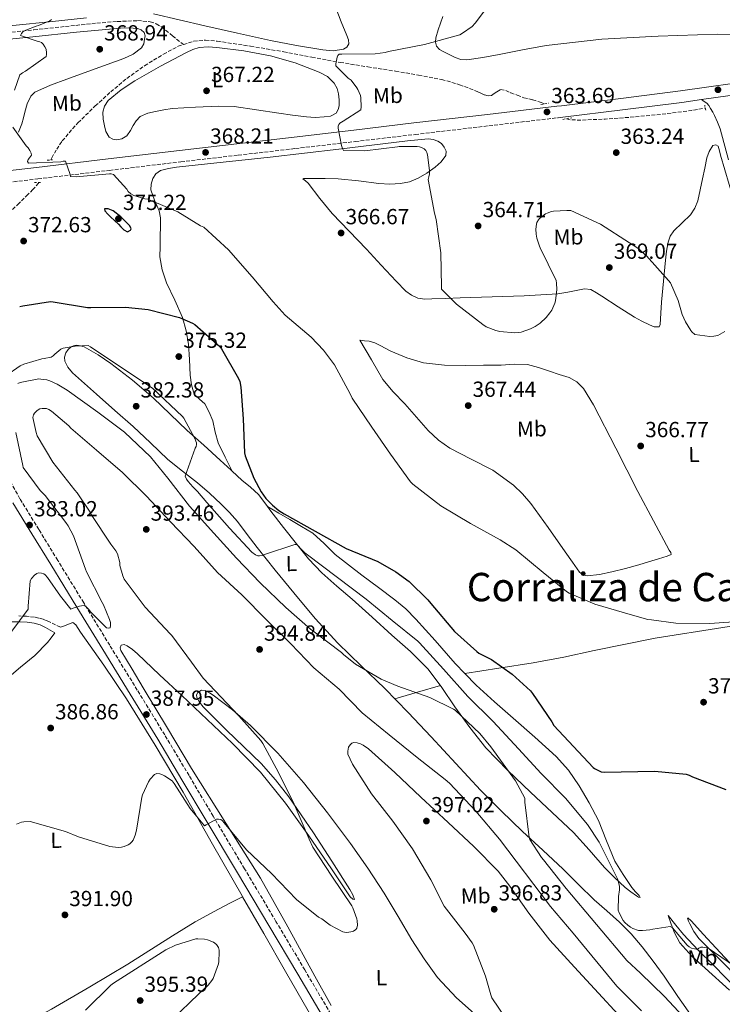
# Model space of a CAD drawing. Units: metres. Extents: x 590846 to 594304, y 4694325 to 4696683.
# Drawn here: x 592130 to 592452, y 4694831 to 4695282 of the extents above; entities that cross this region are included whole.
import ezdxf
from ezdxf.enums import TextEntityAlignment as Align

# ---------------------------------------------------------------- set-up
doc = ezdxf.new("R2010")
doc.units = ezdxf.units.M
doc.header["$MEASUREMENT"] = 0
doc.linetypes.add('DGN Style 2', pattern=[1.739922, 1.043953, -0.695969])
doc.linetypes.add('DGN Style 3', pattern=[2.435891, 1.739922, -0.695969])
for name, color, linetype, lineweight in [('Camino', 7, 'DGN Style 3', 0), ('Cota de punto acotado terreno', 7, 'Continuous', 0), ('Curva de nivel directora', 30, 'Continuous', 30), ('Curva de nivel intermedia', 30, 'Continuous', 0), ('Etiqueta de uso rústico', 92, 'Continuous', 0), ('Línea de cambio de uso (parcela vista)', 92, 'Continuous', 0), ('Línea de pista pavimentada', 7, 'Continuous', 0), ('Margen derecho', 7, 'Continuous', 0), ('Pontón-alcantarilla (pasos de agua)', 1, 'DGN Style 2', 0), ('Punto acotado terreno (símbolo)', 7, 'Continuous', 0), ('Texto de Corraliza', 7, 'Continuous', 0), ('Vaguada', 142, 'DGN Style 3', 13)]:
    doc.layers.add(name, color=color, linetype=linetype, lineweight=lineweight)
doc.styles.add('Style-Arial', font='arial.ttf')

# ---------------------------------------------------------------- blocks, each defined once
blk = doc.blocks.new('5PATER')
at = {"layer": 'Punto acotado terreno (símbolo)', "linetype": 'Continuous', "lineweight": 0}
h = blk.add_hatch(color=51, dxfattribs=at)
edge = h.paths.add_edge_path()
edge.add_ellipse((0, 0), major_axis=(-0.11, -0.111), ratio=0.999422, start_angle=0, end_angle=360)

msp = doc.modelspace()

# ---------------------------------------------------------------- linework, layer by layer
at = {"layer": 'Camino', "color": 7, "linetype": 'DGN Style 3', "lineweight": 0}
for points in [[(592110.11, 4695206.2, 372.73), (592138.21, 4695209.53, 371.16), (592170.94, 4695213.43, 369.61), (592203.67, 4695217.34, 368.35), (592229.87, 4695220.38, 367.38), (592256.09, 4695223.42, 366.49), (592283.52, 4695226.65, 365.68), (592310.94, 4695229.88, 364.96), (592344.73, 4695233.85, 364.14), (592376.47, 4695237.57, 363.52)], [(592273.52, 4694824.65, 392.16), (592260.44, 4694846.97, 391.68), (592247.21, 4694869.19, 391.2), (592232.81, 4694893.32, 391.02), (592218.41, 4694917.45, 390.62), (592207.38, 4694936.07, 389.69), (592196.27, 4694954.69, 388.57), (592183.68, 4694975.27, 387.32), (592171.05, 4694995.78, 386.08), (592159.15, 4695015.24, 385.11), (592147.25, 4695034.69, 384.09), (592138.6, 4695048.81, 383.13), (592129.97, 4695062.92, 382.04), (592123.92, 4695073.52, 381.21)], [(592148.46, 4695004.04, 385.31), (592146.25, 4695005.16, 385.34), (592144.05, 4695006.28, 385.37), (592142.35, 4695007.04, 385.34), (592140.59, 4695007.69, 385.24), (592138.6, 4695008.26, 385.11), (592136.56, 4695008.65, 384.99), (592133.01, 4695009.06, 384.86), (592129.45, 4695009.22, 384.73)]]:
    msp.add_polyline3d(points, dxfattribs=at)
at = {"layer": 'Curva de nivel directora', "color": 30, "linetype": 'Continuous', "lineweight": 30, "elevation": 375, "flags": 128}
for points in [[(592168.69, 4695195.87), (592168.85, 4695194.85), (592170.21, 4695193.42), (592171.57, 4695192), (592173.32, 4695190.41), (592175.06, 4695188.83), (592176.22, 4695187.55), (592177.49, 4695186.24), (592179.28, 4695185.25), (592180.53, 4695185.95), (592180.85, 4695186.71), (592180.24, 4695187.94), (592179.22, 4695189.05), (592176.15, 4695192.16), (592172.69, 4695194.81), (592170.36, 4695195.84), (592168.69, 4695195.87)], [(592129.84, 4695150.97), (592131.28, 4695151.39), (592143.99, 4695153.28), (592145.2, 4695153.15), (592160.82, 4695150.59), (592162.48, 4695150.59), (592178.36, 4695150.78), (592188.69, 4695149.63), (592203, 4695145.92), (592208.98, 4695143.45), (592210.07, 4695142.75), (592221.56, 4695132.7), (592222.26, 4695131.65), (592230.07, 4695118.11), (592230.61, 4695116.61), (592231.12, 4695114.08), (592232.24, 4695099.52), (592232.79, 4695084.03), (592233.14, 4695082.59), (592237.01, 4695072.41), (592240.37, 4695066.11), (592242.55, 4695063.1), (592245.55, 4695059.97), (592248.5, 4695057.57), (592250.96, 4695056.03), (592279.38, 4695040.19), (592293.81, 4695034.24), (592302.13, 4695029.47), (592308.18, 4695024.93), (592316.82, 4695016.54), (592318.07, 4695014.94), (592328.98, 4695002.05), (592339.15, 4694992.86), (592340.11, 4694992.19), (592345.84, 4694989.18), (592355.31, 4694982.59), (592363.7, 4694974.94), (592364.75, 4694973.66), (592373.55, 4694960.67), (592374.39, 4694959.01), (592392.43, 4694939.81), (592393.11, 4694939.33), (592396.18, 4694937.76), (592397.52, 4694937.57), (592420.75, 4694938.08), (592435.03, 4694936.64), (592436.4, 4694936.22), (592438, 4694935.49), (592453.2, 4694929.63)]]:
    msp.add_lwpolyline(points, dxfattribs=at)
at = {"layer": 'Curva de nivel intermedia', "color": 30, "linetype": 'Continuous', "lineweight": 0, "flags": 128}
for points, elevation in [([(592374.36, 4695194.75), (592373.43, 4695194.56), (592371.35, 4695193.85), (592370.61, 4695193.47), (592367.96, 4695191.42), (592367.38, 4695190.72), (592366.74, 4695189.6), (592366.48, 4695188.76), (592366.26, 4695186.46), (592366.36, 4695184.12), (592366.68, 4695182.33), (592367.83, 4695178.75), (592368.24, 4695177.85), (592375.51, 4695162.88), (592375.7, 4695161.66), (592375.76, 4695158.78), (592375.19, 4695153.56), (592374.93, 4695152.6), (592373.52, 4695149.37), (592372.69, 4695148.06), (592370.96, 4695145.98), (592368.15, 4695143.39), (592365.84, 4695141.82), (592363.83, 4695140.8), (592359.44, 4695139.29), (592358.32, 4695139.1), (592356.56, 4695139.04), (592349.78, 4695139.64), (592347.86, 4695140.09), (592343.51, 4695141.72), (592341.91, 4695142.72), (592329.81, 4695152.12), (592323.06, 4695159), (592322.96, 4695160.12), (592322.64, 4695175.58), (592320.6, 4695190.91), (592319.83, 4695193.82), (592316.92, 4695209.28), (592317.24, 4695210.4), (592317.46, 4695211.84), (592317.49, 4695213.31), (592316.66, 4695220.48), (592316.28, 4695221.6), (592315.76, 4695222.56), (592315.09, 4695223.23), (592313.91, 4695223.93), (592312.88, 4695224.25), (592311.86, 4695224.38), (592303.67, 4695224.38), (592302.84, 4695224.25), (592287.89, 4695222.4), (592278.07, 4695222.49), (592277.62, 4695223.42), (592277.17, 4695224.83), (592275.73, 4695232.8), (592275.73, 4695233.63), (592275.92, 4695234.49), (592276.5, 4695235.07), (592277.24, 4695235.58), (592278.04, 4695235.96), (592286, 4695241.18), (592286.16, 4695242.59), (592286.1, 4695246.72), (592285.84, 4695247.71), (592284.72, 4695250.43), (592284.24, 4695251.26), (592281.62, 4695254.72), (592280.31, 4695255.74), (592274.68, 4695261.37), (592274.68, 4695262.2), (592275.16, 4695265.31), (592275.57, 4695266.04), (592276.15, 4695266.75), (592277.4, 4695266.75), (592292.57, 4695266.84), (592297.27, 4695267.45), (592298.71, 4695267.87), (592315.19, 4695271.1), (592331.35, 4695275.61), (592332.69, 4695276.32), (592336.98, 4695279.36), (592338.39, 4695280.83), (592347.38, 4695292.92)], 365), ([(592144.37, 4695282.65), (592143.57, 4695281.89), (592138.52, 4695279.81), (592137.37, 4695279.52), (592132.66, 4695277.69)], 370), ([(592132.66, 4695277.69), (592131.29, 4695276.93), (592130.65, 4695276.09), (592130.13, 4695275.2), (592137.85, 4695272.64), (592139.06, 4695272.41), (592139.86, 4695272.06), (592140.6, 4695271.33), (592141.4, 4695270.11), (592141.94, 4695268.96), (592142.17, 4695267.29), (592142.17, 4695266.46), (592141.97, 4695265.57), (592132.44, 4695258.85), (592131.16, 4695258.17), (592129.85, 4695257.15), (592127.48, 4695250.24)], 370), ([(592126.64, 4695233.21), (592132.85, 4695224.73), (592133.78, 4695223.81), (592134.55, 4695222.59), (592135.12, 4695221.34), (592135.22, 4695220.45), (592134.39, 4695219.1), (592133.65, 4695218.46), (592133.4, 4695217.53), (592133.88, 4695216.77), (592148.69, 4695217.41), (592149.78, 4695217.6), (592150.77, 4695217.6), (592152.85, 4695212), (592153.14, 4695210.69), (592155.76, 4695210.4), (592170.93, 4695211.77), (592171.76, 4695211.77), (592172.82, 4695211.61), (592178.87, 4695204.77), (592179.54, 4695203.77), (592180.66, 4695202.65), (592182.13, 4695201.89), (592187.19, 4695200.41), (592188.56, 4695200.22), (592202.32, 4695194.37), (592212.69, 4695188.06), (592214.13, 4695187.42), (592225.52, 4695176.99), (592236.28, 4695164.64), (592245.94, 4695153.12), (592251.48, 4695147.07), (592263.28, 4695136.99), (592269.04, 4695131.04), (592273.94, 4695124.32), (592281.24, 4695110.97), (592282.04, 4695109.05), (592291.09, 4695095.74), (592299.64, 4695083.33), (592308.79, 4695070.69), (592309.84, 4695069.57), (592322.77, 4695059.74), (592336.31, 4695051.58), (592349.81, 4695044.13), (592357.07, 4695039.52), (592369.62, 4695029.12), (592380.24, 4695020.41), (592381.52, 4695019.61), (592393.17, 4695014.56), (592409.46, 4695009.82), (592417.57, 4695007.63), (592419.19, 4695007.42), (592430.35, 4695005.95), (592445.94, 4695005.82), (592461.07, 4695006.81)], 370), ([(592452.76, 4695139.61), (592449.52, 4695137.69), (592447.73, 4695137.37), (592445.97, 4695137.34), (592439.03, 4695138.17), (592437.68, 4695139.39), (592437.17, 4695140.03), (592434.8, 4695144), (592433.3, 4695147.42), (592431.44, 4695153.72), (592427.86, 4695161.85), (592427.03, 4695162.88), (592416.95, 4695174.24), (592412.92, 4695177.79), (592409.17, 4695180.22), (592395.76, 4695188.76), (592382.23, 4695194.97), (592380.44, 4695195.1), (592374.36, 4695194.75)], 365), ([(592148.66, 4695131.52), (592149.81, 4695131.9), (592155.25, 4695132.89), (592161.17, 4695133.15), (592162.23, 4695132.61), (592190.87, 4695113.47), (592204.47, 4695100.61), (592205.01, 4695099.84), (592210.04, 4695090.49), (592210.74, 4695088.57), (592210.84, 4695087.74), (592210.64, 4695086.91), (592210.23, 4695086.14), (592205.65, 4695073.28), (592206.26, 4695071.93), (592206.93, 4695070.88), (592209.08, 4695068.32), (592211.32, 4695066.24), (592215.51, 4695061.25), (592225.87, 4695049.41), (592236.21, 4695038.43), (592237.81, 4695037.21), (592238.9, 4695036.83), (592239.73, 4695036.77), (592240.91, 4695036.86), (592241.94, 4695037.34), (592255.89, 4695041.89), (592256.75, 4695041.89), (592257.59, 4695041.21), (592258.42, 4695040.16), (592260.43, 4695038.17), (592261.65, 4695037.25), (592288.5, 4695016.86), (592300.47, 4695007.13), (592312.15, 4694997.69), (592312.98, 4694996.83), (592323.99, 4694984.89), (592335.06, 4694972.35), (592346.71, 4694960.86), (592358.32, 4694948.25), (592368.66, 4694936.93), (592379.73, 4694925.63), (592389.91, 4694913.66), (592395.15, 4694905.6), (592395.6, 4694904.67), (592403.66, 4694888.7), (592403.98, 4694887.77), (592404.46, 4694885.21), (592404.46, 4694883.74), (592404.05, 4694880.67), (592403.98, 4694874.4), (592404.4, 4694873.18), (592406.26, 4694869.63), (592406.93, 4694868.77), (592408.3, 4694867.45), (592409.58, 4694866.56), (592410.64, 4694866.01), (592413.17, 4694865.12), (592415.09, 4694864.99), (592418.48, 4694865.31), (592419.73, 4694865.66), (592427.79, 4694866.81), (592428.85, 4694866.33), (592435.57, 4694858.37), (592436.5, 4694857.53), (592437.52, 4694857.02), (592440.18, 4694856.38), (592440.88, 4694856.96), (592441.84, 4694857.41), (592442.7, 4694857.41), (592444.46, 4694857.15), (592445.58, 4694856.61), (592447.98, 4694854.97), (592460.5, 4694846.37)], 380), ([(592116.82, 4695114.72), (592130.1, 4695123.84), (592131.7, 4695124.58), (592139.92, 4695127.1), (592140.98, 4695127.17), (592144.31, 4695127.81), (592145.17, 4695128.38), (592145.88, 4695129.15), (592148.66, 4695131.52)], 380), ([(592129.01, 4695115.75), (592130.1, 4695116.13), (592138.58, 4695117.83), (592139.57, 4695117.8), (592142.19, 4695117.38), (592143.7, 4695116.93), (592146.96, 4695115.49), (592151.63, 4695112.65), (592165.65, 4695102.66), (592177.84, 4695093.38)], 385), ([(592256.65, 4694879.24), (592266.73, 4694871.18), (592268.17, 4694870.41), (592271.95, 4694867.56), (592277.81, 4694864.39), (592279.31, 4694864.2), (592280.53, 4694864.23), (592281.42, 4694864.39), (592282.64, 4694864.77), (592283.85, 4694865.48), (592284.3, 4694866.18), (592284.49, 4694867.43), (592284.4, 4694869.48), (592284.21, 4694870.37), (592282.41, 4694875.37), (592281.87, 4694876.42), (592272.75, 4694889.93), (592264.08, 4694903.27), (592262.48, 4694906.89), (592255.57, 4694923.01), (592248.37, 4694937.45), (592241.23, 4694950.79), (592240.24, 4694952.17), (592230.16, 4694963.49), (592213.9, 4694980.68), (592208.59, 4694988.04), (592199.57, 4695000.26), (592198.9, 4695000.9), (592187.34, 4695013.19), (592177.71, 4695026.05), (592177.07, 4695027.59), (592175.76, 4695032.29), (592175.63, 4695033.7), (592174.67, 4695037.73), (592173.9, 4695039.11), (592171.63, 4695042.15), (592162.61, 4695055.75), (592162.13, 4695056.71), (592156.14, 4695065.61), (592155.02, 4695066.79), (592144.98, 4695079.69), (592137.9, 4695091.78), (592137.36, 4695093.32), (592135.89, 4695100.2), (592136.18, 4695101.35), (592136.69, 4695102.18), (592137.81, 4695103.37), (592139.02, 4695104.07), (592140.08, 4695104.36), (592142.16, 4695104.29), (592143.25, 4695103.85), (592144.4, 4695103.11), (592152.34, 4695096.36), (592153.33, 4695095.27), (592165.07, 4695085.13), (592176.85, 4695074.95), (592187.89, 4695064.1), (592198.9, 4695052.42), (592209.78, 4695041), (592220.5, 4695029.09), (592231.6, 4695018.89), (592242.8, 4695007.49), (592253.94, 4694996.39), (592264.56, 4694985.48), (592276.11, 4694975.59), (592286.67, 4694964.77), (592298.99, 4694954.76), (592311.92, 4694944.39), (592324.65, 4694934.28), (592326.64, 4694932.52), (592338.77, 4694919.72), (592349.58, 4694906.98), (592372.94, 4694876.01), (592383.37, 4694863.78), (592403.34, 4694839.56), (592414.61, 4694828.17)], 390), ([(592125.3, 4695000.94), (592133.78, 4695012.3), (592133.71, 4695013.77), (592134.64, 4695025.38), (592135.22, 4695026.31), (592136.62, 4695027.94), (592137.62, 4695028.61), (592138.42, 4695028.9), (592139.82, 4695028.87), (592140.85, 4695028.55), (592141.52, 4695028.04), (592142.61, 4695026.82), (592148.5, 4695018.34), (592153.26, 4695012.36), (592154.29, 4695012.84), (592157.26, 4695013.77), (592158.13, 4695013.89), (592159.5, 4695013.93), (592160.21, 4695013.41), (592161.49, 4695012.13), (592162.32, 4695011.05), (592169.52, 4695003.75), (592170.42, 4695003.59), (592171.25, 4695003.69), (592171.47, 4695004.77), (592171.38, 4695006.21), (592170.99, 4695007.62), (592168.18, 4695014.34), (592167.6, 4695015.3), (592160.4, 4695029.45), (592160.02, 4695030.6), (592154.42, 4695045.96), (592152.02, 4695050.57), (592150.96, 4695051.97), (592141.46, 4695064.36), (592139.15, 4695066.69), (592131.41, 4695077.32), (592131.22, 4695078.15), (592128.02, 4695093.29)], 385), ([(592177.84, 4695093.38), (592189.78, 4695082.09), (592197.68, 4695072.29), (592207.54, 4695059.59), (592218.74, 4695047.17), (592229.2, 4695035.72), (592239.98, 4695024.39), (592251.66, 4695013.03), (592262.96, 4695003.11), (592264.72, 4695001.96), (592277.2, 4694992.39), (592278.1, 4694991.49), (592283.7, 4694987.17), (592295.41, 4694980.29), (592303.06, 4694977.03), (592317.74, 4694971.91), (592328.56, 4694966.5), (592329.29, 4694965.96), (592340.53, 4694955.37), (592345.61, 4694949.19), (592356.85, 4694933.61), (592361.17, 4694925.67), (592361.13, 4694923.85), (592363.09, 4694907.65), (592363.5, 4694906.76), (592368.81, 4694898.44), (592369.71, 4694897.41), (592380.05, 4694884.23), (592407.89, 4694851.24), (592414.13, 4694845.48), (592425.17, 4694834.76), (592435.79, 4694823.33)], 385), ([(592355.66, 4694819.91), (592346.13, 4694834.18), (592345.55, 4694835.53), (592343.12, 4694844.07), (592337.71, 4694858.37), (592337.13, 4694859.4), (592333.81, 4694863.88), (592324.21, 4694876.26), (592318.06, 4694888.33), (592309.74, 4694902.41), (592300.65, 4694915.14), (592291.02, 4694927.62), (592282.19, 4694941.32), (592280.14, 4694945.8), (592280.14, 4694947.3), (592280.4, 4694949.06), (592281.13, 4694950.21), (592282, 4694950.85), (592282.83, 4694951.14), (592284.46, 4694951.08), (592285.97, 4694950.6), (592287.18, 4694949.96), (592289.52, 4694948.33), (592301.58, 4694937.48), (592313.55, 4694926.21), (592326.09, 4694914.5), (592337.81, 4694903.56), (592348.91, 4694892.29), (592354.25, 4694885.29), (592363.02, 4694873.03), (592372.59, 4694860.61), (592383.85, 4694848.26), (592414.93, 4694814.6)], 395), ([(592128.3, 4694913.8), (592130.67, 4694914.7), (592131.73, 4694914.89), (592134.57, 4694914.98), (592150.8, 4694910.41), (592156.77, 4694907.9), (592171.12, 4694903.59), (592174.99, 4694903.11), (592176.49, 4694903.24), (592177.61, 4694903.53), (592179.57, 4694904.33), (592180.27, 4694904.81), (592181.26, 4694905.7), (592181.77, 4694906.47), (592182.73, 4694908.68), (592183.34, 4694911.08), (592185.81, 4694926.12), (592186.13, 4694927.21), (592188.75, 4694933.19), (592189.65, 4694934.44), (592191.57, 4694936.52), (592192.59, 4694936.94), (592193.97, 4694936.81), (592194.89, 4694936.52), (592196.21, 4694935.91), (592199.63, 4694933.64), (592200.65, 4694932.39), (592207.89, 4694920.97), (592214.54, 4694912.94), (592215.25, 4694913.48), (592219.92, 4694916.14), (592220.81, 4694916.1), (592221.97, 4694915.91), (592222.7, 4694915.34), (592223.5, 4694914.34), (592233.68, 4694902.09), (592245.13, 4694891.14), (592256.65, 4694879.24)], 390), ([(592160.01, 4694828.49), (592171.63, 4694839.98), (592172.81, 4694840.87), (592196.72, 4694856.2), (592201.23, 4694858.34), (592210.54, 4694861.19), (592211.47, 4694861.26), (592214.54, 4694861.06), (592215.82, 4694860.78), (592218.54, 4694859.75), (592220.01, 4694858.6), (592220.85, 4694857.29), (592221.13, 4694856.07), (592221.23, 4694855.18), (592221.07, 4694850.89), (592220.85, 4694849.7), (592218.51, 4694843.11), (592217.9, 4694842.15), (592216.11, 4694839.98), (592211.79, 4694835.94), (592199.66, 4694824.33)], 395)]:
    msp.add_lwpolyline(points, dxfattribs=dict(at, elevation=elevation))
at = {"layer": 'Línea de cambio de uso (parcela vista)', "color": 92, "linetype": 'Continuous', "lineweight": 0, "extrusion": (0.026862, -2.30556e-09, 0.999639), "elevation": 16295.2, "flags": 128}
msp.add_lwpolyline([(4694971.25, -592077.17), (4694974.32, -592087.59), (4694977.4, -592098.01)], dxfattribs=at)
at = {"layer": 'Línea de cambio de uso (parcela vista)', "color": 92, "linetype": 'Continuous', "lineweight": 0}
for points in [[(592280.5, 4695271.36, 365.73), (592280.37, 4695273.33, 365.85), (592279.73, 4695275.27, 365.99), (592277.13, 4695281.57, 366.22), (592274.55, 4695287.88, 366.5)], [(592097.93, 4695283.6, 373.35), (592100.02, 4695280.77, 372.9), (592101.16, 4695279.28, 372.72), (592102.64, 4695278.28, 372.58), (592105.65, 4695277.96, 372.48), (592108.66, 4695278.21, 372.39), (592126.77, 4695279.9, 371.32), (592144.88, 4695281.67, 370.28), (592160.47, 4695283.36, 369.7)], [(592191.09, 4695285.12, 368.17), (592202.89, 4695282.41, 367.75), (592214.64, 4695279.62, 367.46), (592229.64, 4695276.28, 367.3), (592244.66, 4695272.96, 367.08), (592256.64, 4695270.64, 366.56), (592268.66, 4695268.61, 365.99), (592273.41, 4695268.16, 365.85), (592278.19, 4695268.93, 365.73), (592279.7, 4695269.89, 365.71), (592280.5, 4695271.36, 365.73)], [(592323.62, 4695283.9, 365.55), (592321.46, 4695277.89, 365.48), (592320.34, 4695274.1, 365.43), (592320.22, 4695272.17, 365.39), (592320.69, 4695270.34, 365.35), (592322.12, 4695268.79, 365.03), (592324.08, 4695267.71, 364.71), (592329.27, 4695265.1, 364.58), (592331.89, 4695264.26, 364.52), (592334.58, 4695264.13, 364.45), (592341.97, 4695265.19, 364.26), (592349.36, 4695266.5, 364.07), (592360.1, 4695268.61, 363.84), (592370.87, 4695270.59, 363.62), (592396.5, 4695273.51, 363.04), (592422.26, 4695275.01, 362.47), (592449.27, 4695275.86, 362.02), (592476.27, 4695275.59, 361.7)], [(592115.83, 4695272.71, 371.37), (592135.86, 4695274.7, 370.27), (592155.89, 4695276.8, 369.38), (592165.97, 4695277.76, 369.2), (592176.05, 4695278.66, 369.06), (592179.89, 4695278.77, 368.95), (592183.73, 4695278.47, 368.81), (592185.42, 4695277.91, 368.71), (592186.8, 4695276.61, 368.61), (592187.25, 4695275.08, 368.57), (592187.06, 4695273.54, 368.55), (592186.64, 4695271.48, 368.55), (592185.59, 4695269.57, 368.55), (592181.74, 4695266.62, 368.55), (592177.52, 4695264.77, 368.55), (592164.43, 4695259.96, 368.76), (592151.35, 4695255.17, 369.13), (592143.97, 4695252.54, 369.3), (592136.75, 4695249.22, 369.51), (592134.9, 4695247.5, 369.7), (592133.3, 4695243.97, 370.21), (592132.21, 4695240.13, 370.6), (592131.56, 4695237.44, 370.73), (592130.87, 4695234.76, 370.85), (592129.26, 4695230.95, 371.05)], [(592216.11, 4695270.03, 367.4), (592212.08, 4695269.7, 367.53), (592209.11, 4695268.81, 367.75), (592206.26, 4695267.52, 367.97), (592194.25, 4695261.19, 368.21), (592182.51, 4695254.4, 368.42), (592176.26, 4695250.4, 368.63), (592170.42, 4695245.44, 368.87), (592168.69, 4695242.91, 369), (592167.92, 4695240.07, 369.13), (592167.99, 4695236.97, 369.23), (592168.63, 4695233.86, 369.32), (592169.28, 4695231.18, 369.4), (592170.87, 4695228.68, 369.45), (592172.55, 4695227.66, 369.41), (592174.26, 4695227.46, 369.32), (592176.6, 4695227.92, 369.2), (592178.87, 4695229.32, 369.06), (592180.54, 4695231.65, 368.87), (592181.81, 4695233.99, 368.68), (592183.25, 4695236.18, 368.51), (592185.07, 4695238.15, 368.36), (592188.45, 4695239.72, 368.38), (592192.05, 4695240.45, 368.36), (592195.83, 4695241.16, 368.07), (592199.6, 4695241.86, 367.78), (592210.35, 4695242.34, 367.3), (592221.11, 4695242.82, 366.82), (592227.99, 4695242.66, 366.56), (592238.28, 4695241.25, 366.31), (592248.56, 4695239.62, 366.12), (592254.84, 4695238.76, 366.01), (592261.11, 4695237.89, 365.93), (592265.19, 4695237.7, 365.9), (592269.3, 4695237.89, 365.86), (592272.1, 4695238.25, 365.77), (592274.74, 4695239.68, 365.67), (592275.75, 4695241.27, 365.64), (592276.08, 4695243.01, 365.61), (592276.2, 4695245.73, 365.47), (592275.89, 4695248.45, 365.35), (592275.21, 4695251, 365.38), (592273.91, 4695253.38, 365.48), (592270.73, 4695256.43, 365.68), (592266.99, 4695258.5, 365.86), (592256, 4695262.78, 366.14), (592244.72, 4695265.92, 366.44), (592232.46, 4695268.19, 366.85), (592220.15, 4695269.76, 367.27), (592216.11, 4695270.03, 367.4)], [(592227.17, 4695075.59, 377.02), (592223.91, 4695082.05, 376.66), (592220.66, 4695088.52, 376.29), (592219.29, 4695093.46, 376.2), (592218.29, 4695098.57, 376.23), (592216.68, 4695102.63, 376.23), (592214.64, 4695106.5, 376.23), (592212.12, 4695108.58, 376.23), (592209.78, 4695110.79, 376.23), (592208.47, 4695115.12, 376.02), (592207.86, 4695119.56, 375.72), (592207.61, 4695126.7, 375.58), (592207.22, 4695133.83, 375.33), (592206.14, 4695139.94, 374.8), (592204.46, 4695145.93, 374.25), (592200.84, 4695153.94, 373.57), (592197.11, 4695161.93, 372.9), (592195.03, 4695167.8, 372.42), (592194.03, 4695173.83, 371.94), (592194.11, 4695178.6, 371.82), (592194.23, 4695183.36, 371.75), (592194.27, 4695187.5, 371.28), (592194.29, 4695191.62, 370.79), (592193.69, 4695194.92, 370.68), (592191.57, 4695199.74, 370.72), (592189.94, 4695204.55, 370.47), (592189.98, 4695207.1, 370.15), (592190.83, 4695209.67, 369.83), (592192.26, 4695211.87, 369.51), (592194.29, 4695213.32, 369.25), (592197.91, 4695214.36, 369.1), (592201.59, 4695214.92, 369), (592223.06, 4695217.15, 368.1), (592244.53, 4695219.46, 367.21), (592275.99, 4695223.22, 366.19), (592307.44, 4695227.01, 365.22), (592312.24, 4695227.49, 364.89), (592317.04, 4695227.84, 364.58), (592319.23, 4695227.63, 364.54), (592321.39, 4695226.82, 364.52), (592322.98, 4695225.68, 364.51), (592324.21, 4695224.13, 364.52), (592325.12, 4695222.19, 364.55), (592324.98, 4695220.29, 364.58), (592322.84, 4695217.39, 364.66), (592320.05, 4695214.85, 364.77), (592316.3, 4695212.13, 365.01), (592312.31, 4695209.86, 365.29), (592308.38, 4695208.23, 365.54), (592304.31, 4695207.36, 365.8), (592299.31, 4695207.18, 366.07), (592294.32, 4695207.43, 366.31), (592285.05, 4695208.57, 366.71), (592275.76, 4695209.48, 366.95), (592269.71, 4695209.66, 367), (592263.67, 4695209.73, 367.01), (592262.26, 4695209.73, 367.01), (592260.85, 4695209.73, 367.01), (592259.76, 4695209.73, 367.01), (592259.58, 4695209.51, 367.01), (592260.73, 4695208.6, 367.01), (592262, 4695207.56, 367.01), (592267.3, 4695200.53, 367.04), (592272.88, 4695193.73, 367.08), (592280.75, 4695185.53, 367.09), (592288.63, 4695177.35, 367.08), (592295.45, 4695170.03, 367.05), (592302.26, 4695162.69, 366.95), (592306.69, 4695158.09, 366.74), (592309.21, 4695156.17, 366.61), (592312.11, 4695154.82, 366.5), (592315.34, 4695154.38, 366.43), (592318.58, 4695154.5, 366.37), (592325.04, 4695154.76, 366.38), (592331.5, 4695155.01, 366.37), (592346.16, 4695155.49, 366.13), (592360.82, 4695155.97, 365.86), (592368.56, 4695156.32, 365.77), (592376.3, 4695156.8, 365.73), (592380.93, 4695157.59, 365.84), (592385.52, 4695158.6, 366.12), (592388.49, 4695159.17, 366.34), (592391.34, 4695158.85, 366.57), (592393.95, 4695157.35, 366.83), (592396.46, 4695155.72, 367.08), (592403.91, 4695150.91, 367.35), (592411.38, 4695146.12, 367.21), (592414.75, 4695144.29, 367.09), (592418.22, 4695142.66, 366.95), (592420.44, 4695141.68, 366.84), (592422.64, 4695141.76, 366.69), (592423.22, 4695142.85, 366.5), (592423.46, 4695147.98, 366.37), (592423.73, 4695153.09, 366.25), (592424.63, 4695162.69, 365.75), (592425.58, 4695172.29, 365.29), (592426.1, 4695176.43, 365.16), (592426.8, 4695180.55, 365.03), (592427.79, 4695183.22, 364.84), (592429.36, 4695185.67, 364.71), (592433.18, 4695189.35, 364.71)], [(592433.18, 4695189.35, 364.71), (592436.98, 4695193.03, 364.71), (592438.99, 4695196.12, 364.71), (592440.37, 4695199.49, 364.71), (592441.53, 4695204.51, 364.7), (592442.61, 4695209.54, 364.65), (592443.57, 4695214.37, 364.44), (592444.53, 4695219.2, 364.2), (592445.61, 4695222.12, 364.13), (592447.28, 4695224.77, 364.07), (592448.59, 4695225.15, 364), (592449.71, 4695224.45, 363.94), (592450.26, 4695222.4, 364.06), (592450.8, 4695220.35, 364.2), (592456.79, 4695200.17, 364.54)], [(592238.58, 4695040.52, 380.01), (592234.07, 4695046.5, 378.81), (592229.55, 4695052.49, 377.77), (592225.98, 4695056.61, 377.77), (592222.13, 4695060.49, 378.21), (592216.76, 4695065.41, 379), (592211.25, 4695070.15, 379.75), (592204.4, 4695075.51, 380.48), (592197.62, 4695080.97, 381.16), (592189.74, 4695088.48, 381.88), (592181.87, 4695096.01, 382.44), (592173.43, 4695103.4, 382.6), (592164.98, 4695110.79, 382.25), (592159.45, 4695115.72, 381.6), (592153.97, 4695120.71, 380.9), (592151.95, 4695123.19, 380.84), (592150.51, 4695126.02, 380.77), (592150.33, 4695127.86, 380.5), (592150.96, 4695129.73, 380.26), (592151.99, 4695131.3, 380.22), (592153.46, 4695132.55, 380.2), (592154.77, 4695133.12, 380.19), (592156.08, 4695133.25, 380.2), (592157.72, 4695133.05, 380.24), (592159.34, 4695132.49, 380.33), (592165.75, 4695128.92, 380.83), (592171.57, 4695124.87, 381.35), (592181.45, 4695117.27, 381.94), (592190.9, 4695109.25, 382.25), (592198.72, 4695101.67, 382.01), (592206.58, 4695094.15, 381.09), (592214.13, 4695087.41, 379.39), (592221.68, 4695080.65, 377.7), (592226.64, 4695076.08, 377.07), (592227.17, 4695075.59, 377.02)], [(592285.68, 4695135.56, 368.74), (592290.93, 4695126.6, 368.77), (592296.18, 4695117.64, 368.81), (592300.88, 4695111.86, 368.84), (592306.16, 4695106.5, 368.87), (592311.49, 4695100.35, 368.84), (592316.85, 4695094.21, 368.81), (592321.58, 4695089.85, 368.81), (592326.83, 4695086.08, 368.81), (592336.64, 4695081.09, 368.81), (592346.48, 4695076.1, 368.81), (592355.91, 4695069.18, 368.81), (592360.17, 4695065.23, 368.81), (592363.89, 4695060.8, 368.81), (592371.81, 4695049.68, 368.91), (592379.7, 4695038.53, 369.13), (592382.94, 4695033.89, 369.31), (592386.22, 4695029.25, 369.45), (592387.76, 4695028.05, 369.45), (592389.68, 4695027.65, 369.45), (592395.4, 4695028.2, 369.45), (592401.07, 4695029.38, 369.45), (592407.26, 4695030.96, 369.45), (592413.42, 4695032.64, 369.45), (592417.88, 4695033.97, 369.41), (592422.32, 4695035.33, 369.32), (592424.37, 4695036, 369.19), (592426.42, 4695036.68, 369.06), (592428.14, 4695037.38, 369.06), (592428.03, 4695038.33, 369.03), (592427.31, 4695039.36, 369), (592420.13, 4695052.83, 368.65), (592412.98, 4695066.31, 368.29), (592402.8, 4695086.13, 367.64), (592392.62, 4695105.99, 366.95), (592388.04, 4695113.41, 366.71), (592385.05, 4695116.46, 366.62), (592381.42, 4695118.47, 366.57), (592376.92, 4695119.93, 366.64), (592372.4, 4695121.35, 366.76), (592367.43, 4695123.02, 366.78), (592362.35, 4695124.48, 366.82), (592356.34, 4695124.67, 366.91), (592350.32, 4695124.16, 367.01), (592342.19, 4695124.08, 367.17), (592334.06, 4695124.04, 367.33), (592324.39, 4695124.2, 367.41), (592314.74, 4695125.25, 367.53), (592307.15, 4695127.5, 367.77), (592299.82, 4695130.5, 368.04), (592294.95, 4695133.17, 368.12), (592292.5, 4695134.42, 368.19), (592289.9, 4695135.11, 368.36), (592287.79, 4695135.33, 368.55), (592285.68, 4695135.56, 368.74)], [(592227.17, 4695075.59, 377.02), (592231.6, 4695071.49, 376.61), (592235.52, 4695068.23, 376.4), (592239.22, 4695064.84, 376.36), (592242.11, 4695061.1, 376.57), (592243.37, 4695059.36, 376.79)], [(592243.37, 4695059.36, 376.79), (592244.91, 4695057.22, 377.06), (592250.72, 4695049.71, 378.5), (592256.56, 4695042.25, 379.94), (592262.08, 4695035.39, 381.1), (592268.14, 4695028.93, 382.12), (592275.09, 4695022.87, 382.94), (592282.1, 4695016.9, 383.4), (592291.22, 4695008.69, 383.59), (592300.34, 4695000.45, 383.78), (592308.82, 4694992.85, 384.07), (592316.91, 4694984.84, 384.36), (592323.2, 4694976.39, 384.59), (592329.07, 4694967.62, 384.81), (592335.95, 4694958.06, 385.2), (592343.28, 4694948.81, 385.64), (592353.36, 4694938.37, 385.82), (592363.82, 4694928.39, 385.57), (592373.67, 4694919.17, 384.79), (592383.47, 4694909.89, 383.46), (592390.64, 4694901.98, 381.78), (592397.68, 4694893.96, 380.26), (592402.31, 4694889.3, 379.87), (592407.15, 4694884.81, 379.49), (592409.67, 4694882.82, 379.22), (592412.27, 4694880.97, 378.98), (592413.28, 4694880.31, 378.94), (592413.93, 4694880.13, 378.92), (592413.55, 4694881.02, 378.88), (592411.9, 4694882.84, 378.84), (592410.22, 4694884.81, 378.79), (592406.18, 4694890.7, 378.45), (592402.41, 4694896.77, 378.09), (592398.54, 4694906.11, 377.94), (592394.86, 4694915.53, 377.77), (592390.69, 4694923.58, 377.18), (592386.03, 4694931.4, 376.55), (592381.21, 4694938.5, 376.12), (592375.53, 4694944.84, 375.91), (592365.68, 4694953.61, 376.11), (592355.82, 4694962.37, 376.36), (592347.34, 4694969.92, 376.36), (592338.86, 4694977.48, 376.36), (592333.67, 4694982.88, 376.59)], [(592333.67, 4694982.88, 376.59), (592329.25, 4694987.48, 376.78), (592320.05, 4694997.89, 377.06), (592311.24, 4695007.69, 376.61), (592306.66, 4695012.4, 376.32), (592301.68, 4695016.65, 376.1), (592294.13, 4695022.28, 375.88), (592286.58, 4695027.91, 375.65), (592280.46, 4695032.65, 375.46), (592274.35, 4695037.38, 375.27), (592269.35, 4695042.4, 374.95), (592264.11, 4695047.11, 374.69), (592258.83, 4695050.27, 374.93), (592253.55, 4695053.38, 375.53), (592248.46, 4695056.37, 376.16), (592243.37, 4695059.36, 376.79)], [(592437.81, 4694825.48, 384.1), (592431.32, 4694834.79, 383.33), (592424.94, 4694844.17, 382.5), (592419.99, 4694850.94, 381.83), (592414.89, 4694857.61, 381.16), (592409.91, 4694863.45, 380.82), (592404.53, 4694868.93, 380.84), (592398.72, 4694873.99, 381.08), (592392.94, 4694879.05, 381.48), (592385.82, 4694886.13, 382.13), (592378.67, 4694893.19, 382.89), (592369.39, 4694901.82, 384.11), (592360.11, 4694910.47, 385.38), (592350.41, 4694919.82, 386.63), (592340.91, 4694929.41, 387.24), (592329.56, 4694941.59, 386.6), (592318.25, 4694953.8, 385.77), (592307.67, 4694964.93, 385.35), (592297.01, 4694976.01, 384.93), (592286.24, 4694986.34, 384.52), (592275.5, 4694996.74, 384.1), (592265.22, 4695008.1, 383.44), (592255.34, 4695019.78, 382.5), (592246.9, 4695030.12, 381.38), (592238.58, 4695040.52, 380.01)], [(592562.19, 4695020.09, 371.46), (592561.65, 4695019.78, 371.43), (592556.06, 4695018.65, 371.1), (592547.64, 4695018.24, 370.64), (592539.25, 4695017.67, 370.41), (592510.96, 4695013.23, 370.48), (592482.67, 4695008.77, 370.73), (592451.79, 4695003.89, 371), (592420.91, 4694998.98, 371.3), (592392.91, 4694993.31, 371.58), (592378.96, 4694990.28, 372.1), (592364.98, 4694987.72, 373.22), (592349.33, 4694985.29, 374.91), (592333.67, 4694982.88, 376.59)], [(592148.46, 4695004.04, 385.31), (592150.35, 4695004.74, 385.22), (592152.24, 4695005.45, 385.13), (592154.16, 4695006.21, 385.13), (592155.5, 4695005.19, 385.19), (592156.6, 4695003.45, 385.18), (592157.68, 4695001.73, 385.19), (592168.33, 4694986.59, 386.23), (592178.74, 4694971.27, 387.3), (592191.95, 4694949.99, 388.56), (592204.65, 4694928.39, 389.8), (592218.14, 4694904.67, 391.18), (592231.66, 4694880.97, 392.23), (592231.95, 4694880.47, 392.23)], [(592121.74, 4694978.5, 386.37), (592130.22, 4694985.74, 386.47), (592136.77, 4694991.05, 386.09), (592142.64, 4694997, 385.64), (592144.3, 4694999.21, 385.57), (592145.97, 4695001.41, 385.5)], [(592272.45, 4694830.66, 391.59), (592265.01, 4694844.1, 391.59), (592252.69, 4694866.7, 391.46), (592240.05, 4694889.1, 391.14), (592224.3, 4694914.19, 390.4), (592208.56, 4694939.27, 389.16), (592197.48, 4694957.77, 387.93), (592186.42, 4694976.26, 386.66), (592181.27, 4694984.84, 386.17), (592176.11, 4694993.41, 385.77), (592175.8, 4694994.63, 385.75), (592176.24, 4694995.78, 385.77), (592177.63, 4694996.09, 385.83), (592179.06, 4694995.46, 385.89), (592181.49, 4694993.76, 385.99), (592183.79, 4694991.88, 386.09), (592193.9, 4694982.28, 386.69), (592204.02, 4694972.68, 387.3), (592215.63, 4694961.74, 387.55), (592227.25, 4694950.79, 387.75), (592240.05, 4694937.65, 388.89), (592251.63, 4694923.4, 389.86), (592262.24, 4694908.43, 390.07), (592272.62, 4694893.32, 390.25), (592276.93, 4694886.9, 390.31), (592281.2, 4694880.45, 390.37), (592282.33, 4694879.42, 390.46), (592283.12, 4694879.24, 390.57), (592282.36, 4694881.39, 390.64), (592281.01, 4694883.78, 390.69), (592272.83, 4694896.88, 390.91), (592264.37, 4694909.83, 390.95), (592253.08, 4694926.25, 390.53), (592247.06, 4694934.14, 390.21), (592240.43, 4694941.51, 389.86), (592232.54, 4694949.22, 389.29), (592224.62, 4694956.87, 388.84), (592219.21, 4694962.2, 388.91), (592213.81, 4694967.56, 389.03), (592212.21, 4694969.64, 389.03), (592210.99, 4694971.91, 389.03), (592210.82, 4694973.03, 389.03), (592211.38, 4694974.15, 389.03), (592213.1, 4694975.12, 389.05), (592214.83, 4694974.98, 389.09), (592216.69, 4694974.04, 389.25), (592218.48, 4694972.87, 389.41), (592227.25, 4694966.2, 389.86), (592235.5, 4694959.05, 390.25), (592248.06, 4694946.27, 390.81), (592259.82, 4694932.81, 391.33), (592270.79, 4694919.02, 391.78), (592281.33, 4694904.9, 392.04), (592289.23, 4694893.65, 392.02), (592296.81, 4694882.18, 391.97), (592303.19, 4694871.52, 392.01), (592309.49, 4694860.81, 392.1), (592315.1, 4694852.02, 392.3), (592321.2, 4694843.53, 392.61), (592329.81, 4694834.18, 393.17), (592339.31, 4694825.73, 393.7)], [(592113.26, 4694812.64, 396.04), (592120.02, 4694816.11, 395.31), (592132.53, 4694822.54, 393.96), (592144.39, 4694828.95, 393.28), (592161.89, 4694839.22, 393.66), (592179.31, 4694849.67, 393.96), (592199.89, 4694862.65, 393.55), (592210.22, 4694869.04, 393.26), (592220.85, 4694874.89, 392.81), (592226.4, 4694877.68, 392.52), (592231.95, 4694880.47, 392.23)], [(592231.95, 4694880.47, 392.23), (592241.65, 4694863.62, 392.27), (592251.63, 4694846.28, 392.1), (592267.18, 4694819.21, 392.21), (592282.73, 4694792.14, 392.36), (592299.65, 4694762.89, 392.68), (592313.37, 4694739.33, 393.14)], [(592426.8, 4694871.94, 379.69), (592428.24, 4694867.97, 380.29), (592429.68, 4694864.01, 380.9), (592432.16, 4694859.33, 381.63), (592437.62, 4694853.28, 382.47), (592443.76, 4694847.75, 382.89), (592454.89, 4694837.66, 383.18)], [(592458.99, 4694837.45, 381.75), (592447.47, 4694849.29, 381.09), (592440.52, 4694856.08, 380.56), (592433.9, 4694863.17, 380.07), (592430.35, 4694867.56, 379.88), (592426.8, 4694871.94, 379.69)], [(592456.82, 4694848.18, 380.33), (592448.62, 4694857.03, 379.81), (592442.98, 4694863.26, 379.35), (592437.36, 4694869.51, 378.85), (592435.82, 4694870.92, 378.85), (592435.69, 4694870.58, 378.96), (592436.1, 4694869.39, 379.24), (592436.72, 4694868.17, 379.43), (592438.55, 4694864.62, 379.64), (592440.81, 4694861.38, 379.81), (592450.41, 4694851.74, 380.25), (592460.01, 4694842.12, 380.77)]]:
    msp.add_polyline3d(points, dxfattribs=at)
at = {"layer": 'Línea de pista pavimentada', "color": 7, "linetype": 'Continuous', "lineweight": 0, "extrusion": (0.010004, 0.001413, 0.999949), "elevation": 12923.93, "flags": 128}
msp.add_lwpolyline([(592408.75, 4695232.3), (592427.37, 4695234.93)], dxfattribs=at)
at = {"layer": 'Línea de pista pavimentada', "color": 7, "linetype": 'Continuous', "lineweight": 0}
for points in [[(592375.81, 4695242.83, 363.52), (592377.9, 4695243.07, 363.48), (592405.18, 4695246.35, 363.11), (592432.43, 4695249.86, 362.78), (592469.27, 4695255.07, 362.4), (592506.1, 4695260.35, 362.01), (592539.18, 4695264.88, 361.35), (592572.27, 4695269.37, 360.73), (592603.79, 4695273.5, 360.53), (592635.31, 4695277.57, 360.35), (592646.85, 4695279.38, 360.25), (592658.35, 4695281.47, 360.16), (592662.67, 4695282.42, 360.14), (592666.86, 4695283.97, 360.16)], [(592376.47, 4695237.57, 363.52), (592378.53, 4695237.82, 363.48), (592405.83, 4695241.1, 363.11), (592433.14, 4695244.61, 362.78), (592442.02, 4695245.87, 362.69)]]:
    msp.add_polyline3d(points, dxfattribs=at)
at = {"layer": 'Margen derecho', "color": 7, "linetype": 'Continuous', "lineweight": 0}
for points in [[(592442.02, 4695245.87, 362.69), (592443.25, 4695245.05, 362.71), (592444.47, 4695244.23, 362.73), (592445.44, 4695243.09, 362.73), (592446.19, 4695241.73, 362.73), (592447.23, 4695240.16, 362.69), (592448.11, 4695238.53, 362.73), (592449.36, 4695235.52, 363.12), (592450.61, 4695232.51, 363.62), (592454.42, 4695218.21, 364.04)], [(592044.08, 4695220.23, 377.69), (592047.89, 4695217.12, 377.24), (592051.7, 4695214.02, 376.8), (592054.12, 4695212.19, 376.54), (592056.69, 4695210.5, 376.28), (592060.02, 4695208.89, 375.93), (592063.6, 4695207.88, 375.58), (592066.64, 4695207.33, 375.39), (592069.68, 4695207.24, 375.2), (592075.54, 4695207.68, 374.75), (592081.39, 4695208.13, 374.3), (592109.49, 4695211.46, 372.73), (592137.58, 4695214.79, 371.16), (592170.31, 4695218.69, 369.61), (592203.06, 4695222.59, 368.35), (592229.26, 4695225.64, 367.38), (592255.47, 4695228.67, 366.49), (592282.9, 4695231.9, 365.68), (592310.32, 4695235.14, 364.96), (592344.11, 4695239.11, 364.14), (592375.81, 4695242.83, 363.52)], [(592126.74, 4695061.01, 382.04), (592135.41, 4695046.85, 383.13), (592144.05, 4695032.74, 384.09), (592155.95, 4695013.28, 385.11), (592167.86, 4694993.82, 386.08), (592180.48, 4694973.31, 387.32), (592193.06, 4694952.76, 388.57), (592204.16, 4694934.16, 389.69), (592215.19, 4694915.53, 390.62), (592229.6, 4694891.4, 391.02), (592243.99, 4694867.27, 391.2), (592257.21, 4694845.06, 391.68), (592270.28, 4694822.76, 392.16)], [(592125.97, 4695006.5, 384.95), (592130.09, 4695006.47, 385.12), (592133.3, 4695006.33, 385.13), (592136.49, 4695005.89, 385.12), (592139.18, 4695005.12, 385.37), (592141.68, 4695003.91, 385.56), (592143.82, 4695002.66, 385.53), (592145.97, 4695001.41, 385.5)]]:
    msp.add_polyline3d(points, dxfattribs=at)
at = {"layer": 'Pontón-alcantarilla (pasos de agua)', "color": 1, "linetype": 'DGN Style 2', "lineweight": 0, "flags": 128}
for points, elevation in [([(592368.5, 4695243.59), (592372.08, 4695244.29)], 363.11), ([(592444.02, 4695241.03), (592443.57, 4695243.33)], 362.53), ([(592378.61, 4695236.8), (592382.64, 4695237.51)], 363.11), ([(592142.39, 4695218.12), (592144.82, 4695218.25)], 370.34), ([(592136.56, 4695207.81), (592139.63, 4695207.88)], 370.66)]:
    msp.add_lwpolyline(points, dxfattribs=dict(at, elevation=elevation))
at = {"layer": 'Vaguada', "color": 142, "linetype": 'DGN Style 3', "lineweight": 13, "elevation": 362.53, "flags": 128}
msp.add_lwpolyline([(592380.33, 4695237.1), (592382.24, 4695236.55), (592386.74, 4695236.48), (592398.04, 4695236.95), (592409.33, 4695237.76), (592423.48, 4695239.05), (592437.55, 4695240.9), (592443.82, 4695242.06)], dxfattribs=at)
at = {"layer": 'Vaguada', "color": 142, "linetype": 'DGN Style 3', "lineweight": 13}
for points in [[(592118.99, 4695276.04, 370.78), (592136.37, 4695277.83, 369.89), (592150.77, 4695279.36, 369.42), (592165.17, 4695280.9, 369), (592174.51, 4695281.66, 368.51), (592183.86, 4695282.05, 368.04), (592189.6, 4695281.53, 368.04), (592192.33, 4695280.63, 368.08), (592194.74, 4695279.17, 368.04), (592199.78, 4695275.13, 367.8), (592204.81, 4695271.09, 367.57)], [(592204.81, 4695271.09, 367.57), (592209.52, 4695272.64, 367.46), (592214.93, 4695273.11, 367.3), (592220.34, 4695272.64, 367.14), (592235.56, 4695270.34, 366.89), (592250.74, 4695267.78, 366.63), (592263.66, 4695265.31, 366.21), (592276.59, 4695262.92, 365.8), (592289.26, 4695260.87, 365.48), (592301.94, 4695258.88, 365.16), (592312.51, 4695257.09, 364.9), (592323.06, 4695255.11, 364.65), (592331.32, 4695252.69, 364.19), (592339.38, 4695249.6, 363.75), (592341.05, 4695248.81, 363.75), (592342.71, 4695248, 363.75), (592344.32, 4695247.57, 363.71), (592345.91, 4695247.81, 363.69), (592347.13, 4695248.62, 363.69), (592348.34, 4695249.47, 363.69), (592350.07, 4695250.43, 363.69), (592352.4, 4695250, 363.69), (592354.74, 4695249.03, 363.69), (592357.71, 4695247.87, 363.69), (592360.69, 4695246.72, 363.69), (592364.77, 4695245.73, 363.11), (592368.82, 4695244.55, 362.53), (592369.94, 4695243.87, 362.53)], [(592144.05, 4695218.2, 370.12), (592144.5, 4695219.14, 370.09), (592146.78, 4695223.11, 369.96), (592149.3, 4695226.95, 369.83), (592156.53, 4695235.28, 369.48), (592164.47, 4695242.95, 369.13), (592171.54, 4695249.4, 369.06), (592178.87, 4695255.56, 369), (592187.03, 4695261.4, 368.39), (592195.63, 4695266.69, 367.78), (592202.36, 4695270.28, 367.62), (592204.81, 4695271.09, 367.57)], [(592083.26, 4695168.54, 374.92), (592088.24, 4695171.09, 374.48), (592094.26, 4695174.21, 373.99), (592103.5, 4695179.38, 373.32), (592112.56, 4695184.9, 372.65), (592118.86, 4695189.12, 372.05), (592124.79, 4695193.86, 371.43), (592128.94, 4695197.75, 371.38), (592132.98, 4695201.73, 371.37), (592135.77, 4695204.46, 370.93), (592138.35, 4695207.37, 370.53), (592138.63, 4695207.86, 370.51)]]:
    msp.add_polyline3d(points, dxfattribs=at)

# ---------------------------------------------------------------- block references
at = {"layer": 'Punto acotado terreno (símbolo)', "color": 7, "linetype": 'Continuous', "lineweight": 0, "xscale": 10, "yscale": 10, "zscale": 10}
for p in [(592166.49, 4695268.96, 368.94), (592215.41, 4695249.89, 367.22), (592449.62, 4695250.37, 362.89), (592371.31, 4695240.23, 363.69), (592214.96, 4695221.66, 368.21), (592403.03, 4695221.57, 363.24), (592175.06, 4695191.26, 375.22), (592339.79, 4695187.97, 364.71), (592131.64, 4695181.05, 372.63), (592277.04, 4695184.73, 366.67), (592399.86, 4695168.89, 369.07), (592202.71, 4695128.09, 375.32), (592183.18, 4695105.32, 382.38), (592335.25, 4695105.63, 367.44), (592414.23, 4695087.13, 366.77), (592134.35, 4695050.85, 383.02), (592187.79, 4695048.87, 393.46), (592239.7, 4694993.86, 394.84), (592443.03, 4694969.69, 372.12), (592187.86, 4694964.04, 387.95), (592144.02, 4694957.83, 386.86), (592316.11, 4694915.21, 397.02), (592347.15, 4694874.79, 396.83), (592150.54, 4694872.2, 391.9), (592185.01, 4694832.94, 395.39)]:
    msp.add_blockref('5PATER', p, dxfattribs=at)

# ---------------------------------------------------------------- texts
at = {"layer": 'Cota de punto acotado terreno', "color": 7, "linetype": 'Continuous', "lineweight": 0, "style": 'Style-Arial'}
for s, p in [('368.94', (592168.47, 4695272.96, 368.94)), ('367.22', (592217.46, 4695253.89, 367.22)), ('363.69', (592373.3, 4695244.23, 363.69)), ('368.21', (592217.04, 4695225.66, 368.21)), ('363.24', (592405.01, 4695225.57, 363.24)), ('375.22', (592177.11, 4695195.26, 375.22)), ('364.71', (592341.87, 4695191.97, 364.71)), ('372.63', (592133.62, 4695185.05, 372.63)), ('366.67', (592279.1, 4695188.73, 366.67)), ('369.07', (592401.91, 4695172.89, 369.07)), ('375.32', (592204.76, 4695132.09, 375.32)), ('382.38', (592185.17, 4695109.32, 382.38)), ('367.44', (592337.24, 4695109.63, 367.44)), ('366.77', (592416.28, 4695091.13, 366.77)), ('383.02', (592136.4, 4695054.85, 383.02)), ('393.46', (592189.78, 4695052.87, 393.46)), ('394.84', (592241.68, 4694997.86, 394.84)), ('372.12', (592445.08, 4694973.69, 372.12)), ('387.95', (592189.84, 4694968.04, 387.95)), ('386.86', (592146, 4694961.83, 386.86)), ('397.02', (592318.16, 4694919.21, 397.02)), ('396.83', (592349.14, 4694878.79, 396.83)), ('391.90', (592152.53, 4694876.2, 391.9)), ('395.39', (592186.99, 4694836.94, 395.39))]:
    msp.add_text(s, height=7, dxfattribs=at).set_placement(p)
at = {"layer": 'Etiqueta de uso rústico', "color": 92, "linetype": 'Continuous', "lineweight": 0, "style": 'Style-Arial'}
for s, p in [('L', (592220.38, 4695255.01, 367.15)), ('Mb', (592298.46, 4695247.72, 365.14)), ('Mb', (592151.45, 4695244.2, 369.39)), ('Mb', (592381.16, 4695182.88, 366.4)), ('Mb', (592364.38, 4695094.95, 367.8)), ('L', (592438.62, 4695083.23, 367.37)), ('L', (592254.23, 4695033.25, 381.13)), ('L', (592146.46, 4694906.4, 390.22)), ('Mb', (592338.65, 4694880.93, 396.49)), ('Mb', (592442.52, 4694852.52, 381.8)), ('L', (592295.45, 4694843.43, 391.84))]:
    msp.add_text(s, height=7, rotation=1.3949, dxfattribs=at).set_placement(p, align=Align.MIDDLE_CENTER)
at = {"layer": 'Texto de Corraliza', "color": 7, "linetype": 'Continuous', "lineweight": 0, "style": 'Style-Arial'}
msp.add_text('Corraliza de Carricas', height=13, dxfattribs=at).set_placement((592334.62, 4695015.95, 373.46))

doc.saveas('drawing.dxf')
